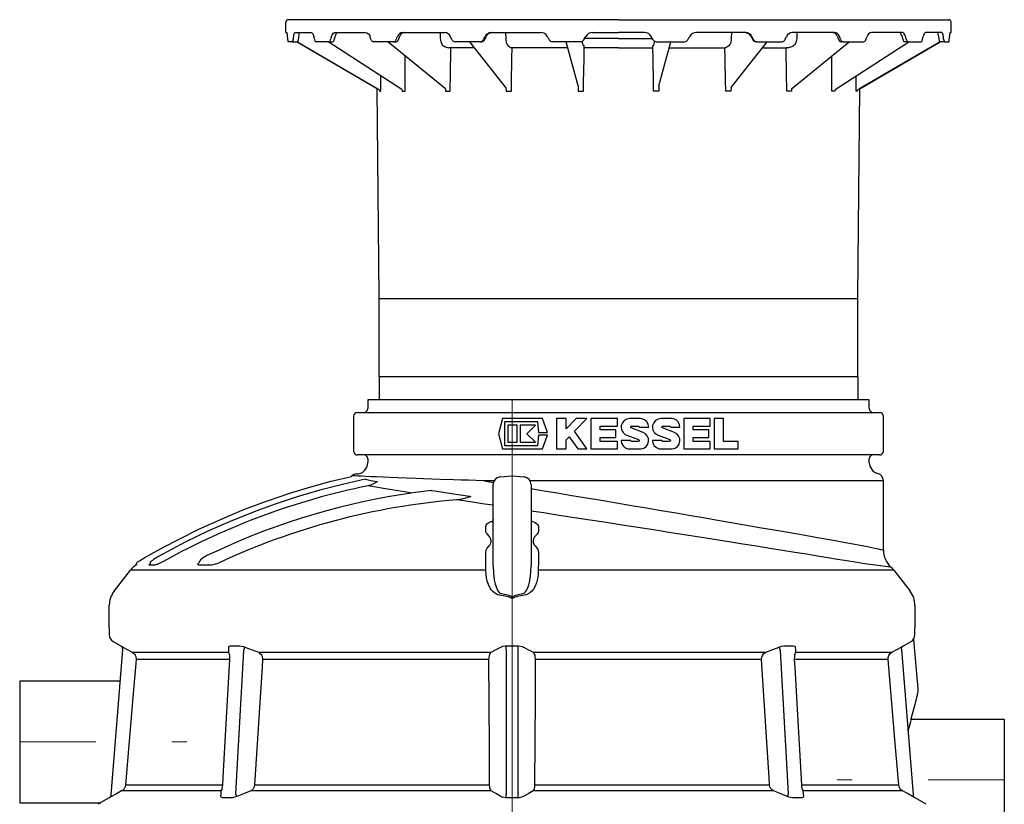
# Model space of a CAD drawing. Units: millimetres. Extents: x 46798 to 55316, y 5241 to 10425.
# Drawn here: x 50752 to 52048, y 8068 to 9100 of the extents above; entities that cross this region are included whole.
import ezdxf

# ---------------------------------------------------------------- set-up
doc = ezdxf.new("R2010")
doc.units = ezdxf.units.MM
doc.header["$LTSCALE"] = 200
doc.linetypes.add('STRICHPUNKT', pattern=[1, 0.5, -0.25, 0, -0.25])
doc.layers.add('KESSEL-Koaleszenzabscheider', color=7, linetype='Continuous')

# ---------------------------------------------------------------- blocks, each defined once
blk = doc.blocks.new('9970310b_Deckel')
for p, q in [((-437.5, -17), (-437.5, -3)), ((0, 0), (-434.5, 0)), ((0, 0), (434.5, 0)), ((437.5, -17), (437.5, -3)), ((-437.5, -17), (-436.2, -17)), ((-425.4, -17), (-404.2, -17)), ((-373, -17), (-332.7, -17)), ((-284.1, -17), (-228.6, -17)), ((-234.7, -17), (-234.5, -24.7)), ((-167.4, -17), (-102.2, -17)), ((-148.5, -17), (-148.4, -24.6)), ((-45.6, -26.5), (-43, -22)), ((0, -24.6), (-44.5, -24.6)), ((-34.3, -17), (0, -17)), ((34.3, -17), (0, -17)), ((0, -24.6), (44.5, -24.6)), ((45.6, -26.5), (43, -22)), ((167.4, -17), (102.2, -17)), ((148.5, -17), (148.4, -24.6)), ((284.1, -17), (228.6, -17)), ((234.7, -17), (234.5, -24.7)), ((373, -17), (332.7, -17)), ((425.4, -17), (404.2, -17)), ((437.5, -17), (436.2, -17)), ((-428.8, -29), (-434.6, -29)), ((-428.8, -29), (-422.8, -29)), ((-316.6, -91.3), (-423.1, -29)), ((-316.6, -91.3), (-423.1, -29)), ((-423, -29), (-316.4, -91.3)), ((-421.8, -28.1), (-421.8, -28.2)), ((-381, -29), (-398, -29)), ((-284.9, -92), (-382, -29)), ((-381, -29), (-375.9, -29)), ((-295.8, -29), (-322.3, -29)), ((-227.6, -91), (-303.6, -29)), ((-295.8, -29), (-292.1, -29)), ((-189.4, -36.9), (-220.8, -36.9)), ((-181.8, -29), (-215.1, -29)), ((-148.2, -89.4), (-195.7, -29)), ((-181.8, -29), (-179.8, -29)), ((-66.8, -36.9), (-140.1, -36.9)), ((-49.9, -29), (-86.9, -29)), ((-53.2, -87.2), (-69, -29)), ((0, -36.9), (-45.1, -36.9)), ((0, -36.9), (45.1, -36.9)), ((49.9, -29), (86.9, -29)), ((53.2, -87.2), (69, -29)), ((66.8, -36.9), (140.1, -36.9)), ((148.2, -89.4), (195.7, -29)), ((181.8, -29), (179.8, -29)), ((181.8, -29), (215.1, -29)), ((189.4, -36.9), (220.8, -36.9)), ((227.6, -91), (303.6, -29)), ((284.9, -92), (382, -29)), ((295.8, -29), (292.1, -29)), ((295.8, -29), (322.3, -29)), ((423, -29), (316.4, -91.3)), ((316.6, -91.3), (423.1, -29)), ((316.6, -91.3), (423.1, -29)), ((381, -29), (375.9, -29)), ((381, -29), (398, -29)), ((421.8, -28.1), (421.8, -28.2)), ((428.8, -29), (422.8, -29)), ((428.8, -29), (434.6, -29)), ((-148.2, -89.4), (-148, -94.2)), ((148.2, -89.4), (148, -94.2)), ((-315, -364), (-317.5, -90.8)), ((-316.6, -91.3), (-316.6, -91.3)), ((-284.9, -92), (-284.8, -94.2)), ((-227.6, -91), (-227.6, -94.2)), ((227.6, -91), (227.6, -94.2)), ((284.9, -92), (284.8, -94.2)), ((315, -364), (317.5, -90.8)), ((316.6, -91.3), (316.6, -91.3)), ((-315, -470), (-315, -364)), ((-315, -366.9), (315, -366.9)), ((315, -470), (315, -364)), ((315, -470), (-315, -470))]:
    blk.add_line(p, q)
at = {"flags": 128}
for points in [[(-427.4, -22), (-427, -19.8), (-426.4, -17.9), (-425.6, -17), (-425.4, -17)], [(-420.6, -20.2), (-420.9, -22.3), (-421.7, -28.1)], [(-404.2, -17), (-403.3, -17.3), (-402, -18.7), (-401.1, -21), (-400.8, -22)], [(-377.5, -22), (-376.6, -19.8), (-375.2, -17.9), (-373.5, -17), (-373, -17)], [(-372.6, -21), (-373.3, -23.1), (-374.8, -28.2)], [(-370.1, -17), (-370.1, -17), (-370.2, -17), (-370.5, -17.2), (-371, -17.6), (-371.1, -17.7)], [(-332.7, -17), (-331.1, -17.3), (-329.1, -18.7), (-327.4, -21), (-327, -22)], [(-287.7, -21.5), (-288.6, -23.6), (-290.5, -27.9)], [(-234.5, -24.7), (-234.3, -26.7), (-233.2, -30.4), (-231.4, -33.4), (-228.8, -35.3), (-223.6, -36.9)], [(-174.1, -21.9), (-175.2, -24), (-177, -27.3)], [(-148.4, -24.6), (-148.3, -26.5), (-147.7, -29.9), (-146.6, -32.6), (-145.2, -34.4), (-141.4, -36.9)], [(148.4, -24.6), (148.3, -26.5), (147.7, -29.9), (146.6, -32.6), (145.2, -34.4), (141.4, -36.9)], [(174.1, -21.9), (175.2, -24), (177, -27.3)], [(234.5, -24.7), (234.3, -26.7), (233.2, -30.4), (231.4, -33.4), (228.8, -35.3), (223.6, -36.9)], [(287.7, -21.5), (288.6, -23.6), (290.5, -27.9)], [(332.7, -17), (331.1, -17.3), (329.1, -18.7), (327.4, -21), (327, -22)], [(370.1, -17), (370.1, -17), (370.2, -17), (370.5, -17.2), (371, -17.6), (371.1, -17.7)], [(372.6, -21), (373.3, -23.1), (374.8, -28.2)], [(377.5, -22), (376.6, -19.8), (375.2, -17.9), (373.5, -17), (373, -17)], [(404.2, -17), (403.3, -17.3), (402, -18.7), (401.1, -21), (400.8, -22)], [(420.6, -20.2), (420.9, -22.3), (421.7, -28.1)], [(427.4, -22), (427, -19.8), (426.4, -17.9), (425.6, -17), (425.4, -17)], [(-221.3, -94.2), (-221.3, -90.2), (-221.1, -74.2), (-220.8, -36.9)], [(-179.8, -29), (-178, -28.2), (-177, -27.3)], [(-141, -94.2), (-141, -93), (-141, -91), (-140.9, -83), (-140.3, -51), (-140.1, -36.9)], [(-45.9, -34), (-46.5, -33.5), (-46.9, -31.9), (-47.3, -29.4), (-47.3, -28.2)], [(-46.2, -94.2), (-46.2, -93), (-46.2, -91), (-46, -83), (-45.4, -51), (-45.1, -36.9)], [(-45.1, -36.9), (-45.1, -36), (-45.1, -35.1), (-45.2, -34.4), (-45.4, -34), (-45.9, -34)], [(45.1, -36.9), (45.1, -36), (45.1, -35.1), (45.2, -34.4), (45.4, -34), (45.9, -34)], [(46.2, -94.2), (46.2, -93), (46.2, -91), (46, -83), (45.4, -51), (45.1, -36.9)], [(45.9, -34), (46.5, -33.5), (46.9, -31.9), (47.3, -29.4), (47.3, -28.2)], [(141, -94.2), (141, -93), (141, -91), (140.9, -83), (140.3, -51), (140.1, -36.9)], [(179.8, -29), (178, -28.2), (177, -27.3)], [(221.3, -94.2), (221.3, -90.2), (221.1, -74.2), (220.8, -36.9)], [(-280.8, -94.2), (-280.8, -90.2), (-280.8, -74.2), (-280.7, -47.7)], [(280.8, -94.2), (280.8, -90.2), (280.8, -74.2), (280.7, -47.7)], [(-312.8, -94.2), (-312.8, -90.2), (-312.9, -74.2), (-312.9, -73.8)], [(312.8, -94.2), (312.8, -90.2), (312.9, -74.2), (312.9, -73.8)], [(-53.2, -87.2), (-53.1, -93), (-53.1, -94.2)], [(53.2, -87.2), (53.1, -93), (53.1, -94.2)], [(-314.7, -92.4), (-314.9, -92.3), (-316.6, -91.3)], [(-314.2, -94.2), (-313.6, -94.1), (-312.8, -94.2)], [(-284.8, -94.2), (-283, -94.1), (-280.8, -94.2)], [(-227.6, -94.2), (-224.8, -94.1), (-221.3, -94.2)], [(-148, -94.2), (-144.5, -94.1), (-141, -94.2)], [(-53.1, -94.2), (-49.1, -94.1), (-46.2, -94.2)], [(53.1, -94.2), (49.1, -94.1), (46.2, -94.2)], [(148, -94.2), (144.5, -94.1), (141, -94.2)], [(227.6, -94.2), (224.8, -94.1), (221.3, -94.2)], [(284.8, -94.2), (283, -94.1), (280.8, -94.2)], [(314.2, -94.2), (313.6, -94.1), (312.8, -94.2)], [(314.7, -92.4), (314.9, -92.3), (316.6, -91.3)]]:
    blk.add_lwpolyline(points, dxfattribs=at)
for centre, radius, start, end in [((-434.5, -3), 3, 90, 180), ((434.5, -3), 3, 0, 90), ((-449.5, -21.6), 14.1, 358.4152, 19.0427), ((-396.4, -23.3), 24.5, 165.043, 172.718), ((-363.1, -23.4), 9.82, 144.714, 165.5942), ((-283.7, -24.3), 7.35, 93.2288, 161.4405), ((-279.2, -25.1), 9.2, 133.9268, 157.4922), ((-282, -22.2), 5.19, 91.1992, 133.6877), ((-229, -25.6), 8.6, 24.6767, 87.6438), ((-167.3, -26.1), 9.08, 90.7126, 153.3023), ((-166.7, -25.4), 8.14, 125.8037, 154.6989), ((-166.4, -25.4), 8.34, 89.9565, 127.6427), ((-102.2, -26.8), 9.78, 29.2636, 89.6507), ((-34.3, -27), 10, 90.0012, 149.9976), ((34.3, -27), 10, 30.0024, 89.9988), ((102.2, -26.8), 9.78, 90.3493, 150.7364), ((166.4, -25.4), 8.34, 52.3573, 90.0435), ((167.3, -26.1), 9.08, 26.6977, 89.2874), ((166.7, -25.4), 8.14, 25.3011, 54.1963), ((229, -25.6), 8.6, 92.3562, 155.3233), ((282, -22.2), 5.19, 46.3123, 88.8008), ((283.7, -24.3), 7.35, 18.5595, 86.7712), ((279.2, -25.1), 9.2, 22.5078, 46.0732), ((363.1, -23.4), 9.82, 14.4058, 35.286), ((396.4, -23.3), 24.5, 7.282, 14.957), ((449.5, -21.6), 14.1, 160.9573, 181.5848), ((-430.7, -27), 4.41, 173.9964, 207.5265), ((-431.1, -26.8), 3.22, 316.1624, 4.8028), ((-422.8, -28), 0.99, 270.2997, 347.6167), ((-422.7, -28), 1, 270.0103, 351.6111), ((-397.1, -26.5), 2.68, 180.5566, 250.6471), ((-381.7, -26.2), 2.92, 284.7338, 353.5928), ((-375.8, -28), 0.95, 263.7675, 349.3312), ((-322, -25.6), 3.4, 194.9966, 264.05), ((-296.1, -25.3), 3.72, 274.5805, 341.0055), ((-292.1, -27.4), 1.64, 267.0952, 339.7209), ((-222.9, -112.7), 75.8, 88.393, 90.498), ((-215, -24.7), 4.29, 204.6314, 268.4422), ((-181.8, -24.5), 4.54, 271.1021, 333.2804), ((-141.2, -76.2), 39.3, 88.4556, 90.3901), ((-86.9, -24.1), 4.91, 209.3717, 269.8728), ((-49.9, -24), 5, 270.0026, 329.9985), ((49.9, -24), 5, 210.0015, 269.9974), ((86.9, -24.1), 4.91, 270.1272, 330.6283), ((141.2, -76.2), 39.3, 89.6099, 91.5444), ((181.8, -24.5), 4.54, 206.7196, 268.8979), ((215, -24.7), 4.29, 271.5578, 335.3686), ((222.9, -112.7), 75.8, 89.502, 91.607), ((292.1, -27.4), 1.64, 200.2791, 272.9048), ((296.1, -25.3), 3.72, 198.9945, 265.4195), ((322, -25.6), 3.4, 275.95, 345.0034), ((375.8, -28), 0.95, 190.6688, 276.2325), ((381.7, -26.2), 2.92, 186.4072, 255.2662), ((397.1, -26.5), 2.68, 289.3529, 359.4434), ((422.7, -28), 1, 188.3889, 269.9897), ((422.8, -28), 0.99, 192.3833, 269.7003), ((431.1, -26.8), 3.22, 175.1972, 223.8376), ((430.7, -27), 4.41, 332.4735, 6.0036), ((-315.7, -93.6), 1.57, 340.9952, 50.6816), ((315.7, -93.6), 1.57, 129.3184, 199.0048)]:
    blk.add_arc(centre, radius, start, end)
at = {"extrusion": (0, 0, -1)}
for major_axis, ratio, start_param, end_param in [((0, 757.8), 0.57735, 4.60807, 4.61404), ((188.4, 751.3), 0.525577, 4.477019, 4.482988), ((-188.4, 751.3), 0.525577, 4.739122, 4.745091), ((313.3, 746.9), 0.408882, 4.43821, 4.444179), ((-313.3, 746.9), 0.408882, 4.777931, 4.7839), ((386.4, 750.4), 0.273566, 4.468135, 4.474105), ((-386.4, 750.4), 0.273566, 4.748005, 4.753975), ((425.2, 755.6), 0.136294, 4.531517, 4.537486), ((-425.2, 755.6), 0.136294, 4.684624, 4.690593)]:
    blk.add_ellipse((0, 52.4), major_axis=major_axis, ratio=ratio, start_param=start_param, end_param=end_param, dxfattribs=at)
for major_axis, ratio, start_param, end_param in [((425.2, 755.6), 0.136294, 4.684624, 4.690593), ((-425.2, 755.6), 0.136294, 4.531517, 4.537486), ((386.4, 750.4), 0.273566, 4.748005, 4.753975), ((-386.4, 750.4), 0.273566, 4.468135, 4.474105), ((313.3, 746.9), 0.408882, 4.777931, 4.7839), ((-313.3, 746.9), 0.408882, 4.43821, 4.444179), ((188.4, 751.3), 0.525577, 4.739122, 4.745091), ((-188.4, 751.3), 0.525577, 4.477019, 4.482988), ((0, 757.8), 0.57735, 4.60807, 4.61404)]:
    blk.add_ellipse((0, 52.4), major_axis=major_axis, ratio=ratio, start_param=start_param, end_param=end_param)
blk = doc.blocks.new('9970610b - B - va')
for p, q in [((470, 1600), (-190, 1600)), ((-190, 1600), (-190, 1588.4)), ((470, 1588.4), (470, 1600)), ((-203.5, 1583.4), (140, 1583.4)), ((140, 1583.4), (483.5, 1583.4)), ((-208.5, 1578.4), (-208.5, 1532.4)), ((-12.6, 1575.3), (-17.7, 1555.3)), ((39.9, 1575.3), (-12.6, 1575.3)), ((-9.4, 1571.3), (33.6, 1571.3)), ((-9.4, 1539.3), (-9.4, 1571.3)), ((33.6, 1571.3), (34.6, 1557)), ((46.6, 1557), (39.9, 1575.3)), ((58.5, 1575.3), (58.5, 1535.3)), ((71, 1575.3), (58.5, 1575.3)), ((71, 1561.9), (71, 1575.3)), ((84.4, 1575.3), (71, 1561.9)), ((82, 1558.8), (98.5, 1575.3)), ((98.5, 1575.3), (84.4, 1575.3)), ((103.5, 1575.3), (103.5, 1535.3)), ((138.5, 1575.3), (103.5, 1575.3)), ((138.5, 1565.3), (138.5, 1575.3)), ((168.4, 1575.3), (154.7, 1575.3)), ((209.6, 1575.3), (195.9, 1575.3)), ((225.8, 1575.3), (225.8, 1535.3)), ((260.8, 1575.3), (225.8, 1575.3)), ((260.8, 1565.3), (260.8, 1575.3)), ((278.3, 1575.3), (265.8, 1575.3)), ((265.8, 1575.3), (265.8, 1535.3)), ((278.3, 1545.3), (278.3, 1575.3)), ((488.5, 1532.4), (488.5, 1578.4)), ((-17.7, 1555.3), (-12.6, 1535.3)), ((6.8, 1566.6), (-5.7, 1566.6)), ((-5.7, 1566.6), (-5.7, 1544.1)), ((6.8, 1544.1), (6.8, 1566.6)), ((10.6, 1566.6), (10.6, 1544.1)), ((30.6, 1566.6), (10.6, 1566.6)), ((19.3, 1555.3), (30.6, 1566.6)), ((30.6, 1544.1), (19.3, 1555.3)), ((34.6, 1557), (46.6, 1557)), ((98.5, 1535.3), (82, 1558.8)), ((116, 1565.3), (138.5, 1565.3)), ((116, 1560.3), (116, 1565.3)), ((136.6, 1560.3), (116, 1560.3)), ((136.6, 1550.3), (136.6, 1560.3)), ((172.4, 1557.1), (156.8, 1562.9)), ((157.2, 1565.3), (165.9, 1565.3)), ((167.2, 1564.1), (179.7, 1564.1)), ((213.5, 1557.1), (197.9, 1562.9)), ((198.4, 1565.3), (207.1, 1565.3)), ((208.3, 1564.1), (220.8, 1564.1)), ((238.3, 1565.3), (260.8, 1565.3)), ((238.3, 1560.3), (238.3, 1565.3)), ((258.9, 1560.3), (238.3, 1560.3)), ((258.9, 1550.3), (258.9, 1560.3)), ((-5.7, 1544.1), (6.8, 1544.1)), ((10.6, 1544.1), (30.6, 1544.1)), ((34.6, 1553.6), (33.6, 1539.3)), ((46.6, 1553.6), (34.6, 1553.6)), ((39.9, 1535.3), (46.6, 1553.6)), ((71, 1547.3), (75, 1551.4)), ((71, 1535.3), (71, 1547.3)), ((75, 1551.4), (86.3, 1535.3)), ((116, 1550.3), (136.6, 1550.3)), ((116, 1545.3), (116, 1550.3)), ((138.5, 1545.3), (116, 1545.3)), ((138.5, 1535.3), (138.5, 1545.3)), ((156, 1546.6), (143.5, 1546.6)), ((150.8, 1553.6), (166.4, 1547.7)), ((165.9, 1545.3), (157.2, 1545.3)), ((197.1, 1546.6), (184.7, 1546.6)), ((192, 1553.6), (207.5, 1547.7)), ((207.1, 1545.3), (198.4, 1545.3)), ((238.3, 1550.3), (258.9, 1550.3)), ((238.3, 1545.3), (238.3, 1550.3)), ((260.8, 1545.3), (238.3, 1545.3)), ((260.8, 1535.3), (260.8, 1545.3)), ((297.3, 1545.3), (278.3, 1545.3)), ((297.3, 1535.3), (297.3, 1545.3)), ((-208.5, 1535.6), (-208.5, 1532.4)), ((-12.6, 1535.3), (39.9, 1535.3)), ((33.6, 1539.3), (-9.4, 1539.3)), ((58.5, 1535.3), (71, 1535.3)), ((86.3, 1535.3), (98.5, 1535.3)), ((103.5, 1535.3), (138.5, 1535.3)), ((154.7, 1535.3), (168.4, 1535.3)), ((195.9, 1535.3), (209.6, 1535.3)), ((225.8, 1535.3), (260.8, 1535.3)), ((265.8, 1535.3), (297.3, 1535.3)), ((483.5, 1527.4), (-203.5, 1527.4)), ((483.5, 1527.4), (-203.5, 1527.4)), ((483.5, 1527.4), (-203.5, 1527.4)), ((-190, 1522.4), (-190, 1517.4)), ((-190, 1522.4), (-190, 1517.4)), ((470, 1517.4), (470, 1522.4)), ((470, 1517.4), (470, 1522.4)), ((-211.8, 1499.3), (-211.4, 1499.3)), ((-23.9, 1493.3), (-36.7, 1493.3)), ((-36.7, 1493.3), (-24.5, 1491.3)), ((-15.9, 1498.6), (0, 1500)), ((0, 1500), (15.9, 1498.6)), ((488.5, 1493.3), (23.9, 1493.3)), ((488.5, 1402.2), (488.5, 1493.3)), ((-105.4, 1480.7), (-101.7, 1480.1)), ((-25, 1472.2), (-25, 1488.6)), ((25, 1488.6), (25, 1472.2)), ((-25, 1436.6), (-25, 1476.4)), ((-25, 1381.4), (-25, 1472.2)), ((25, 1476.4), (25, 1436.6)), ((25, 1472.2), (25, 1381.4)), ((-34.6, 1427.6), (-34.6, 1433.3)), ((34.6, 1433.3), (34.6, 1427.6)), ((-34.6, 1383.2), (-34.6, 1399.9)), ((34.6, 1399.9), (34.6, 1383.2)), ((-492.9, 1386.7), (-492.9, 1386.7)), ((-485.9, 1390.7), (-483.9, 1391.9)), ((-523.7, 1348.1), (-502.2, 1375.8)), ((-34.5, 1375.8), (-502.2, 1375.8)), ((-495.2, 1382.3), (-495.3, 1382.3)), ((-470.9, 1382.3), (-477.1, 1382.3)), ((-396.5, 1382.3), (-411, 1382.3)), ((-34.5, 1375.2), (-34.5, 1375.8)), ((502.2, 1375.8), (34.5, 1375.8)), ((34.5, 1375.8), (34.5, 1375.2)), ((502.2, 1375.8), (523.7, 1348.1)), ((-530, 1300), (-530, 1329.7)), ((530, 1329.7), (530, 1300)), ((-530, 1300), (-530, 1290.8)), ((530, 1290.8), (530, 1300)), ((534.3, 1219.8), (528.6, 1284.5)), ((-527.6, 1080.4), (-512.3, 1271.5)), ((-525, 1282.1), (-514.8, 1276.2)), ((-514.8, 1276.2), (-514.8, 1276.2)), ((-353.2, 1270.1), (-363.8, 1082.2)), ((-7.9, 1271.5), (-7.9, 1080.4)), ((7.9, 1080.4), (7.9, 1271.5)), ((363.8, 1082.2), (353.2, 1270.1)), ((512.3, 1271.5), (512.3, 1271.5)), ((512.3, 1271.5), (527.6, 1080.4)), ((514.8, 1276.2), (525, 1282.1)), ((514.8, 1276.2), (514.8, 1276.2)), ((-499.7, 1268), (-372.9, 1268)), ((-371.3, 1258.5), (-494.6, 1258.5)), ((-333.8, 1268), (-27.6, 1268)), ((-30.5, 1258.5), (-328.2, 1258.5)), ((27.6, 1268), (333.8, 1268)), ((328.2, 1258.5), (30.5, 1258.5)), ((494.6, 1258.5), (371.3, 1258.5)), ((372.9, 1268), (499.7, 1268)), ((-508.7, 1093.3), (-380.7, 1093.3)), ((-338.8, 1093.3), (-29.6, 1093.3)), ((29.6, 1093.3), (338.8, 1093.3)), ((380.7, 1093.3), (508.7, 1093.3)), ((-530.1, 1076.5), (-545, 1067.9)), ((-530.1, 1076.5), (-530, 1076.5)), ((-382.7, 1085.5), (-513.8, 1085.5)), ((-27.5, 1085.5), (-343.9, 1085.5)), ((343.9, 1085.5), (27.5, 1085.5)), ((513.8, 1085.5), (382.7, 1085.5)), ((530.1, 1076.5), (530, 1076.5)), ((545, 1067.9), (530.1, 1076.5))]:
    blk.add_line(p, q)
at = {"color": 1, "linetype": 'STRICHPUNKT', "lineweight": 9, "ltscale": 20}
blk.add_line((0, 0), (0, 1600), dxfattribs=at)
at = {"color": 1, "linetype": 'STRICHPUNKT', "lineweight": 9}
for p, q in [((-647.9, 1150), (-428.1, 1150)), ((647.6, 1100), (427.8, 1100))]:
    blk.add_line(p, q, dxfattribs=at)
at = {"flags": 128}
for points in [[(154.7, 1575.3), (154.6, 1575.3), (150.9, 1574.6), (147.6, 1572.8), (145.2, 1569.9), (143.7, 1566.4), (143.5, 1564.1), (144.1, 1560.4), (146, 1557.1), (148.8, 1554.5), (150.8, 1553.6)], [(179.7, 1564.1), (179, 1567.8), (177.2, 1571.1), (174.4, 1573.6), (170.9, 1575), (168.4, 1575.3)], [(195.9, 1575.3), (192.1, 1574.7), (188.8, 1572.8), (186.3, 1569.9), (184.9, 1566.4), (184.7, 1564.1), (185.3, 1560.4), (187.1, 1557.1), (189.9, 1554.6), (192, 1553.6)], [(220.8, 1564.1), (220.2, 1567.7), (218.5, 1571), (215.8, 1573.5), (212.3, 1575), (209.6, 1575.3)], [(156.8, 1562.9), (156.4, 1563.1), (156.2, 1563.4), (156, 1563.8), (156, 1564.1), (156, 1564.5), (156.2, 1564.9), (156.6, 1565.1), (156.9, 1565.3), (157.2, 1565.3)], [(165.9, 1565.3), (166.1, 1565.3), (166.5, 1565.2), (166.8, 1565), (167.1, 1564.6), (167.2, 1564.2), (167.2, 1564.1)], [(168.4, 1535.3), (169.7, 1535.4), (173.3, 1536.4), (176.4, 1538.7), (178.6, 1541.8), (179.6, 1545.4), (179.4, 1549.1), (177.9, 1552.6), (175.4, 1555.4), (172.4, 1557.1)], [(197.9, 1562.9), (197.6, 1563.1), (197.3, 1563.4), (197.2, 1563.8), (197.1, 1564.1), (197.2, 1564.5), (197.4, 1564.8), (197.7, 1565.1), (198.1, 1565.3), (198.4, 1565.3)], [(207.1, 1565.3), (207.2, 1565.3), (207.6, 1565.2), (208, 1565), (208.2, 1564.6), (208.3, 1564.2), (208.3, 1564.1)], [(209.6, 1535.3), (210.7, 1535.4), (214.4, 1536.4), (217.6, 1538.7), (219.8, 1541.8), (220.8, 1545.4), (220.5, 1549.1), (219.1, 1552.5), (216.7, 1555.3), (213.5, 1557.1)], [(143.5, 1546.6), (144.1, 1542.8), (146, 1539.5), (148.8, 1537), (152.3, 1535.6), (154.7, 1535.3)], [(157.2, 1545.3), (157.2, 1545.3), (156.8, 1545.4), (156.4, 1545.6), (156.2, 1545.9), (156, 1546.3), (156, 1546.6)], [(166.4, 1547.7), (166.5, 1547.7), (166.8, 1547.4), (167.1, 1547.1), (167.2, 1546.7), (167.1, 1546.3), (167, 1545.9), (166.7, 1545.6), (166.3, 1545.4), (165.9, 1545.3)], [(184.7, 1546.6), (185.3, 1542.9), (187.1, 1539.6), (189.9, 1537.1), (193.3, 1535.6), (195.9, 1535.3)], [(198.4, 1545.3), (198, 1545.4), (197.6, 1545.6), (197.3, 1545.9), (197.2, 1546.3), (197.1, 1546.6)], [(207.5, 1547.7), (207.6, 1547.7), (208, 1547.4), (208.2, 1547.1), (208.3, 1546.7), (208.3, 1546.3), (208.1, 1545.9), (207.9, 1545.6), (207.5, 1545.4), (207.1, 1545.3), (207.1, 1545.3)], [(-483.9, 1391.9), (-475.2, 1396.9), (-457.7, 1406.7), (-440, 1416), (-411.1, 1430.3), (-381.7, 1443.6), (-352, 1456), (-321.8, 1467.3), (-291.3, 1477.6), (-264.9, 1485.6), (-238.2, 1492.8), (-211.4, 1499.3)], [(-193.3, 1495.5), (-223.3, 1488.7), (-253, 1481), (-282.6, 1472.4), (-311.8, 1462.8), (-336, 1454.1), (-367.9, 1441.4), (-399.3, 1427.5), (-430.2, 1412.6), (-448.3, 1403.2), (-466.1, 1393.4)], [(-94.2, 1495.3), (-105.6, 1495.7), (-116.4, 1496.1), (-126.8, 1496.5), (-138.8, 1496.9), (-150, 1497.4), (-160.3, 1497.8), (-169.8, 1498.1), (-178.3, 1498.5), (-185.8, 1498.8), (-192.4, 1499.1), (-198, 1499.4), (-202.6, 1499.6), (-206.2, 1499.8), (-208.8, 1499.9), (-210.4, 1500), (-211, 1500)], [(-193.3, 1495.5), (-192.7, 1495.4), (-185.9, 1494), (-178, 1492.6)], [(-177.7, 1492.2), (-182.5, 1489.4), (-186.1, 1487.9), (-189.9, 1486.9)], [(-178, 1492.6), (-177.7, 1492.4), (-177.7, 1492.2), (-177.7, 1492.2)], [(-36.7, 1493.3), (-47.1, 1493.7), (-57.2, 1494.1), (-67.2, 1494.4), (-77, 1494.8), (-94.2, 1495.3)], [(-106.3, 1480.6), (-110.2, 1480.2), (-127.1, 1478), (-144, 1475.5), (-160.8, 1472.6), (-177.6, 1469.5), (-194.4, 1466.1), (-211.1, 1462.3), (-227.7, 1458.2), (-244.2, 1453.9), (-260.7, 1449.2), (-277.1, 1444.2), (-293.4, 1438.9), (-309.6, 1433.3), (-325.6, 1427.5), (-341.6, 1421.3), (-357.4, 1414.8), (-373.1, 1408.1), (-388.7, 1401), (-401.5, 1395)], [(-132.1, 1477.2), (-138.8, 1478.3), (-150.1, 1480.1), (-161.4, 1481.9), (-171.8, 1483.7), (-181.3, 1485.4), (-189.9, 1486.9)], [(-106.3, 1480.6), (-105.9, 1480.7), (-105.4, 1480.7)], [(-101.7, 1480.1), (-90.9, 1478.5), (-79.7, 1476.8), (-68.1, 1475.1), (-56.2, 1473.3)], [(25, 1483.2), (39.2, 1480.8), (59.2, 1477.5), (78.5, 1474.3), (98, 1471.1), (117.6, 1467.8), (137.4, 1464.5), (157.1, 1461.1), (176.7, 1457.8), (196.3, 1454.5), (215.8, 1451.2), (235.1, 1447.9), (254.1, 1444.6), (272.7, 1441.4), (290.8, 1438.3), (308.4, 1435.2), (325.5, 1432.2), (342.1, 1429.4), (358, 1426.6), (373.2, 1423.9), (387.6, 1421.4), (401.7, 1418.9), (414.9, 1416.5), (427.2, 1414.3), (438.5, 1412.3), (448.7, 1410.5), (457.8, 1408.9)], [(-54.5, 1472.7), (-59.6, 1470.9), (-66.1, 1469.3), (-72.7, 1468.3)], [(-25, 1461.2), (-36.4, 1462.9), (-54.6, 1465.6), (-72.7, 1468.3)], [(-56.2, 1473.3), (-54.9, 1472.9), (-54.5, 1472.7), (-54.5, 1472.7)], [(470.4, 1383.2), (461.4, 1384.6), (451.4, 1386.3), (440.3, 1388.1), (428.3, 1390.1), (415.5, 1392.2), (401.7, 1394.4), (387.2, 1396.8), (371.8, 1399.3), (355.7, 1401.9), (338.9, 1404.6), (321.6, 1407.4), (303.7, 1410.2), (285.1, 1413.2), (266, 1416.2), (246.4, 1419.3), (226.5, 1422.4), (206.4, 1425.6), (186.1, 1428.8), (165.4, 1432), (144.6, 1435.2), (123.7, 1438.5), (102.9, 1441.7), (82.2, 1444.9), (61.7, 1448), (41.4, 1451.1), (25, 1453.6)], [(-34.6, 1433.3), (-34.3, 1434.7), (-33.5, 1436.2), (-32, 1437.5), (-30, 1438.8), (-27.6, 1439.8), (-25.3, 1440.6)], [(-25, 1442.4), (-25, 1442.3), (-25.2, 1440.9), (-25.5, 1439.8), (-25.9, 1439.2), (-26.2, 1438.8), (-26.3, 1438.7), (-26.3, 1438.7)], [(25.3, 1440.6), (25.7, 1440.5), (28.3, 1439.6), (30.5, 1438.5), (32.3, 1437.3), (33.6, 1436), (34.4, 1434.6), (34.6, 1433.3)], [(-30.3, 1420.7), (-33, 1423.5), (-34, 1425), (-34.5, 1426.5), (-34.6, 1427.6)], [(34.6, 1427.6), (34.2, 1425.5), (32.9, 1423.4), (30.3, 1420.7)], [(-30.3, 1407.7), (-29.5, 1408.6), (-29, 1409.6), (-28.1, 1411.6), (-27.6, 1413.6), (-27.9, 1416.5), (-29.2, 1419.4), (-30.3, 1420.7)], [(30.3, 1420.7), (29.5, 1419.9), (29, 1419), (28.1, 1417.1), (27.6, 1415.2), (27.9, 1412.2), (29.2, 1409.2), (30.3, 1407.7)], [(-34.6, 1399.9), (-34.2, 1402.3), (-32.9, 1404.7), (-30.3, 1407.7)], [(30.3, 1407.7), (33, 1404.6), (34, 1402.9), (34.5, 1401.1), (34.6, 1399.9)], [(457.8, 1408.9), (465.2, 1407.5), (471.6, 1406.2), (477, 1405), (481.5, 1403.9), (484.9, 1403.1), (487.2, 1402.5), (488.2, 1402.3), (488.5, 1402.2)], [(-493, 1386.7), (-493.4, 1386.4), (-493.7, 1386), (-493.9, 1385.5), (-494, 1385)], [(-491.9, 1387.3), (-491.3, 1387.6), (-489.2, 1388.8), (-487.7, 1389.7), (-485.9, 1390.7)], [(-475.1, 1387), (-475.4, 1386.9), (-475.6, 1386.7), (-475.7, 1386.5), (-475.9, 1386.3), (-476, 1386.1), (-476, 1386.1)], [(-470.6, 1390.7), (-472, 1389.8), (-473.3, 1388.8), (-474.7, 1387.6), (-475, 1387.3)], [(-470.6, 1390.7), (-470.7, 1390.7), (-470.7, 1390.7)], [(-466.1, 1393.4), (-469.5, 1391.4), (-470.6, 1390.7)], [(-458.7, 1387.5), (-461, 1386.3), (-463.3, 1385.1), (-465.2, 1384.2), (-467, 1383.5), (-467.7, 1383.2)], [(-413.3, 1383.2), (-413.3, 1383.9), (-413, 1384.7), (-412.4, 1385.7), (-411.6, 1386.6)], [(-408.6, 1390.5), (-408.7, 1390.5), (-409.9, 1389.3), (-410.8, 1388.2), (-411.4, 1387.2), (-411.6, 1386.4), (-411.6, 1386.1)], [(-401.5, 1395), (-402.9, 1394.3), (-404.5, 1393.4), (-406.1, 1392.4), (-407.6, 1391.4), (-408.6, 1390.5)], [(-408.1, 1390.7), (-408.3, 1390.7), (-408.5, 1390.6), (-408.6, 1390.5)], [(-401.5, 1394.9), (-401.5, 1395), (-401.5, 1395), (-401.5, 1395)], [(-493.7, 1383.2), (-494.5, 1382.7), (-495, 1382.4), (-495.2, 1382.3)], [(-477.1, 1382.3), (-477.5, 1382.4), (-477.6, 1382.7), (-477.4, 1383.2)], [(-477.4, 1383.2), (-477.1, 1383.4), (-476.8, 1383.6), (-476.5, 1383.9), (-476.5, 1383.9)], [(-476.2, 1385.1), (-476.2, 1384.7), (-476.3, 1384.3), (-476.4, 1384), (-476.5, 1383.9), (-476.5, 1383.9)], [(-476, 1386), (-476.1, 1385.7), (-476.2, 1385.2)], [(-467.7, 1383.2), (-469, 1382.7), (-470.1, 1382.4), (-470.9, 1382.3)], [(-411, 1382.3), (-412.1, 1382.4), (-412.8, 1382.7), (-413.3, 1383.2)], [(-391.8, 1383.2), (-393.5, 1382.7), (-395.1, 1382.4), (-396.5, 1382.3)], [(-386.3, 1385.3), (-388.3, 1384.4), (-390.5, 1383.6), (-391.8, 1383.2)], [(-34.5, 1375.8), (-34.5, 1379.8), (-34.6, 1383.2)], [(-25.9, 1348.1), (-27.5, 1350.1), (-28.9, 1352.3), (-31.2, 1356.9), (-32.7, 1361.3), (-33.7, 1365.8), (-34.3, 1370.5), (-34.5, 1375.2)], [(-25, 1381.4), (-24.7, 1372.3), (-23.6, 1363.2), (-22.4, 1358), (-20.6, 1352.8)], [(20.6, 1352.8), (21.9, 1356.4), (22.9, 1360.1), (24.2, 1367.7), (24.8, 1374.5), (25, 1381.4)], [(34.5, 1375.2), (34.2, 1369.9), (33.4, 1364.6), (32, 1359.2), (29.9, 1354), (28.1, 1351), (25.9, 1348.1)], [(34.6, 1383.2), (34.5, 1379.9), (34.5, 1375.8)], [(498.5, 1379.8), (498.2, 1379.9), (497.4, 1380), (496.1, 1380.2), (494.2, 1380.4), (490.2, 1380.9), (484.9, 1381.6), (478.3, 1382.4), (470.4, 1383.2)], [(-16.5, 1343), (-18.5, 1343.5), (-20.4, 1344.4), (-23.2, 1346.1), (-25.9, 1348.1)], [(-20.6, 1352.8), (-20.1, 1351.6), (-18.6, 1348.7), (-16.9, 1346.4), (-16.1, 1345.8), (-15.9, 1345.7)], [(15.9, 1345.7), (16.8, 1346.3), (17.7, 1347.4), (18.5, 1348.5), (20.6, 1352.8)], [(25.9, 1348.1), (23.3, 1346.2), (20.3, 1344.3), (18.5, 1343.5), (16.5, 1343)], [(-1.7, 1339.7), (-5.3, 1340.9), (-9, 1341.7), (-16.5, 1343)], [(-15.9, 1345.7), (-8.3, 1344), (-4.5, 1342.8), (-0.9, 1341.3)], [(-1.7, 1339.7), (-0.2, 1339.4), (1.4, 1339.6), (1.7, 1339.7)], [(0.9, 1341.3), (0.4, 1341), (0.1, 1340.9), (-0.2, 1340.9), (-0.5, 1341.1), (-0.9, 1341.3)], [(0.9, 1341.3), (4.4, 1342.8), (8.1, 1344), (15.9, 1345.7)], [(16.5, 1343), (9, 1341.7), (5.3, 1340.9), (1.7, 1339.7)], [(528.6, 1285.3), (528.6, 1285.5), (528.7, 1286)], [(528.6, 1284.5), (528.6, 1284.8), (528.6, 1285.3)], [(-512.6, 1273.7), (-512.8, 1274.2), (-513.2, 1274.8), (-513.7, 1275.4), (-514.2, 1275.8), (-514.8, 1276.2)], [(-514.8, 1276.2), (-514.3, 1276), (-513, 1275.3), (-512, 1274.7)], [(-512.3, 1271.5), (-512.3, 1272.2), (-512.4, 1272.9), (-512.6, 1273.6), (-512.6, 1273.7)], [(-512, 1274.7), (-505.5, 1271.1), (-499.7, 1268)], [(-372.9, 1268), (-372.7, 1271.5), (-372.6, 1274.7)], [(-372.6, 1274.7), (-372, 1275.7), (-370.5, 1276.2), (-369.6, 1276.2)], [(-369.6, 1276.2), (-362.5, 1276.2), (-358.4, 1276.2)], [(-358.4, 1276.2), (-355.9, 1276), (-353.1, 1275.3), (-351.5, 1274.7)], [(-353.2, 1270.1), (-352.9, 1270.8), (-352.6, 1271.5), (-352.4, 1272.2), (-352.1, 1272.9), (-351.9, 1273.5), (-351.7, 1274), (-351.6, 1274.4), (-351.5, 1274.7)], [(-351.5, 1274.7), (-342.1, 1271.1), (-333.8, 1268)], [(-27.6, 1268), (-20.9, 1271.5), (-14.9, 1274.7)], [(-14.9, 1274.7), (-12.4, 1275.7), (-9.3, 1276.2), (-7.9, 1276.2)], [(-7.9, 1271.5), (-7.9, 1272.2), (-7.9, 1272.9), (-7.9, 1273.6), (-7.9, 1274.2), (-7.9, 1274.8), (-7.9, 1275.4), (-7.9, 1275.8), (-7.9, 1276.2)], [(-7.9, 1276.2), (2.1, 1276.2), (7.9, 1276.2)], [(7.9, 1271.5), (7.9, 1272.2), (7.9, 1272.9), (7.9, 1273.6), (7.9, 1274.2), (7.9, 1274.8), (7.9, 1275.4), (7.9, 1275.8), (7.9, 1276.2)], [(7.9, 1276.2), (10.9, 1276), (13.6, 1275.3), (14.9, 1274.7)], [(14.9, 1274.7), (21.6, 1271.1), (27.6, 1268)], [(333.8, 1268), (343.2, 1271.5), (351.5, 1274.7)], [(351.5, 1274.7), (354.5, 1275.7), (357.4, 1276.2), (358.4, 1276.2)], [(353.2, 1270.1), (352.9, 1270.8), (352.6, 1271.5), (352.4, 1272.2), (352.1, 1272.9), (351.9, 1273.5), (351.7, 1274), (351.6, 1274.4), (351.5, 1274.7)], [(358.4, 1276.2), (365.5, 1276.2), (369.6, 1276.2)], [(369.6, 1276.2), (371.4, 1276), (372.4, 1275.3), (372.6, 1274.7)], [(372.6, 1274.7), (372.7, 1271.1), (372.9, 1268)], [(499.7, 1268), (506.2, 1271.5), (512, 1274.7)], [(512, 1274.7), (513.7, 1275.7), (514.7, 1276.2), (514.8, 1276.2)], [(512.3, 1271.5), (512.3, 1272.2), (512.4, 1272.9), (512.6, 1273.6), (512.8, 1274.2), (513.2, 1274.8), (513.7, 1275.4), (514.2, 1275.8), (514.8, 1276.2)], [(-494.6, 1258.5), (-495.4, 1248.5), (-498.9, 1208.6), (-508.7, 1093.3)], [(-499.7, 1268), (-498.2, 1266.9), (-496.9, 1265.6), (-495.8, 1264.1), (-495.1, 1262.4), (-494.6, 1259), (-494.6, 1258.5)], [(-380.7, 1093.3), (-380.1, 1103.3), (-377.8, 1143.1), (-371.3, 1258.5)], [(-371.3, 1258.5), (-371.3, 1261), (-371.5, 1263.7), (-372.1, 1266.2), (-372.9, 1268)], [(-328.2, 1258.5), (-328.8, 1248.5), (-331.4, 1208.6), (-338.8, 1093.3)], [(-333.8, 1268), (-332.2, 1266.9), (-330.8, 1265.6), (-329.6, 1264.1), (-328.8, 1262.4), (-328.2, 1259), (-328.2, 1258.5)], [(-30.5, 1258.5), (-30.3, 1261), (-29.8, 1263.7), (-28.8, 1266.2), (-27.6, 1268)], [(-29.6, 1093.3), (-29.7, 1103.3), (-29.9, 1143.1), (-30.5, 1258.5)], [(27.6, 1268), (28.4, 1266.9), (29.1, 1265.6), (29.7, 1264.1), (30.1, 1262.4), (30.5, 1259), (30.5, 1258.5)], [(30.5, 1258.5), (30.4, 1248.5), (30.2, 1208.6), (29.6, 1093.3)], [(328.2, 1258.5), (328.4, 1261), (329.4, 1263.7), (331.3, 1266.2), (333.8, 1268)], [(338.8, 1093.3), (338.1, 1103.3), (335.6, 1143.1), (328.2, 1258.5)], [(372.9, 1268), (372.4, 1266.9), (371.9, 1265.6), (371.6, 1264.1), (371.4, 1262.4), (371.3, 1259), (371.3, 1258.5)], [(371.3, 1258.5), (371.9, 1248.5), (374.1, 1208.6), (380.7, 1093.3)], [(494.6, 1258.5), (494.7, 1261), (495.6, 1263.7), (497.4, 1266.2), (499.7, 1268)], [(508.7, 1093.3), (507.8, 1103.3), (504.4, 1143.1), (494.6, 1258.5)], [(530.2, 1199.5), (531.1, 1203), (531.9, 1206.2), (532.6, 1209), (533.2, 1211.5), (533.6, 1213.6), (534.1, 1215.6), (534.3, 1217), (534.4, 1218.3), (534.4, 1219.2), (534.3, 1219.8)], [(524.5, 1178.4), (526.9, 1187), (530.1, 1199.6)], [(524.4, 1177.7), (523.2, 1173.3), (521.9, 1168.5), (521.3, 1166.2), (520.9, 1164.4)], [(520.9, 1164.1), (520.9, 1164.2), (520.9, 1164.4), (520.9, 1164.5), (520.9, 1164.6), (520.9, 1164.7), (520.9, 1164.8), (520.9, 1164.9), (520.9, 1165)], [(520.9, 1165), (520.9, 1164.3), (520.9, 1164.3)], [(520.9, 1164.2), (520.9, 1164.2), (520.9, 1164.3), (520.9, 1164.4), (520.9, 1164.4)], [(-508.7, 1093.3), (-509.2, 1090.8), (-510.6, 1088.3), (-512.7, 1086.2), (-513.8, 1085.5)], [(-382.7, 1085.5), (-382.2, 1086.5), (-381.7, 1087.7), (-381.3, 1089.1), (-380.9, 1090.8), (-380.7, 1093.3)], [(-338.8, 1093.3), (-339.2, 1090.8), (-340.6, 1088.3), (-342.8, 1086.2), (-343.9, 1085.5)], [(-27.5, 1085.5), (-28.1, 1086.5), (-28.7, 1087.7), (-29.2, 1089.1), (-29.5, 1090.8), (-29.6, 1093.3)], [(29.6, 1093.3), (29.5, 1090.8), (28.9, 1088.3), (28, 1086.2), (27.5, 1085.5)], [(343.9, 1085.5), (342.4, 1086.5), (341.1, 1087.7), (340, 1089.1), (339.3, 1090.8), (338.8, 1093.3)], [(380.7, 1093.3), (380.9, 1090.8), (381.5, 1088.3), (382.3, 1086.2), (382.7, 1085.5)], [(513.8, 1085.5), (512.4, 1086.5), (511.1, 1087.7), (510, 1089.1), (509.2, 1090.8), (508.7, 1093.3)], [(-527, 1078.2), (-528.9, 1077.1), (-529.9, 1076.5), (-530.1, 1076.5)], [(-530.1, 1076.5), (-529.5, 1076.8), (-529.1, 1077.2), (-528.7, 1077.7), (-528.4, 1078)], [(-528.4, 1078), (-528.3, 1078.1), (-528, 1078.7), (-527.8, 1079.2), (-527.7, 1079.8), (-527.6, 1080.4)], [(-513.8, 1085.5), (-520.5, 1081.8), (-527, 1078.2)], [(-383.2, 1078.2), (-383, 1081.9), (-382.7, 1085.5)], [(-380.4, 1076.5), (-382.1, 1076.7), (-383, 1077.4), (-383.2, 1078.2)], [(-369.2, 1076.5), (-376.3, 1076.5), (-380.4, 1076.5)], [(-362.1, 1078.2), (-365.2, 1077.1), (-368.1, 1076.5), (-369.2, 1076.5)], [(-362.1, 1078.2), (-362.2, 1078.4), (-362.4, 1078.8), (-362.6, 1079.2), (-362.8, 1079.7), (-363, 1080.3), (-363.3, 1080.9), (-363.5, 1081.6), (-363.8, 1082.2)], [(-343.9, 1085.5), (-353.2, 1081.8), (-362.1, 1078.2)], [(-14.9, 1078.2), (-21.3, 1081.9), (-27.5, 1085.5)], [(-7.9, 1076.5), (-10.8, 1076.7), (-13.3, 1077.4), (-14.9, 1078.2)], [(-7.9, 1076.5), (-7.9, 1076.8), (-7.9, 1077.2), (-7.9, 1077.7), (-7.9, 1078.1), (-7.9, 1078.7), (-7.9, 1079.2), (-7.9, 1079.8), (-7.9, 1080.4)], [(7.9, 1076.5), (-2.1, 1076.5), (-7.9, 1076.5)], [(7.9, 1076.5), (7.9, 1076.8), (7.9, 1077.2), (7.9, 1077.7), (7.9, 1078.1), (7.9, 1078.7), (7.9, 1079.2), (7.9, 1079.8), (7.9, 1080.4)], [(14.9, 1078.2), (12.5, 1077.1), (9.4, 1076.5), (7.9, 1076.5)], [(27.5, 1085.5), (21.1, 1081.8), (14.9, 1078.2)], [(362.1, 1078.2), (352.8, 1081.9), (343.9, 1085.5)], [(362.1, 1078.2), (362.2, 1078.4), (362.4, 1078.8), (362.6, 1079.2), (362.8, 1079.7), (363, 1080.3), (363.3, 1080.9), (363.5, 1081.6), (363.8, 1082.2)], [(369.2, 1076.5), (366.9, 1076.7), (364.2, 1077.4), (362.1, 1078.2)], [(380.4, 1076.5), (373.3, 1076.5), (369.2, 1076.5)], [(383.2, 1078.2), (382.8, 1077.1), (381.4, 1076.5), (380.4, 1076.5)], [(382.7, 1085.5), (383, 1081.8), (383.2, 1078.2)], [(527, 1078.2), (520.3, 1081.9), (513.8, 1085.5)], [(530.1, 1076.5), (529.6, 1076.7), (528.4, 1077.4), (527, 1078.2)], [(527.6, 1080.4), (527.7, 1079.8), (527.8, 1079.2), (528, 1078.7), (528.3, 1078.1), (528.7, 1077.7), (529.1, 1077.2), (529.5, 1076.8), (530.1, 1076.5)]]:
    blk.add_lwpolyline(points, dxfattribs=at)
for points in [[(-515.6, 1230), (-647.9, 1230), (-647.9, 1070), (-541.3, 1070)], [(525, 1180), (647.6, 1180), (647.6, 1020), (548.1, 1020)]]:
    blk.add_lwpolyline(points)
for centre, radius, start, end in [((-203.5, 1578.4), 5, 90, 180), ((-195, 1588.4), 5, 270, 0), ((475, 1588.4), 5, 180, 270), ((483.5, 1578.4), 5, 0, 90), ((-203.5, 1532.4), 5, 180, 270), ((-203.5, 1532.4), 5, 180, 270), ((483.5, 1532.4), 5, 270, 0), ((483.5, 1532.4), 5, 270, 0), ((-205, 1517.4), 15, 270, 0), ((-195, 1522.4), 5, 0, 90), ((475, 1522.4), 5, 90, 180), ((485, 1517.4), 15, 180, 254.9299), ((478.5, 1493.3), 10, 0, 74.9299), ((-230.5, 1522.8), 30, 308.6046, 310.571), ((-204.5, 1492.4), 10, 91.1671, 130.571), ((-15, 1488.6), 10, 95, 180), ((15, 1488.6), 10, 0, 85), ((0, 560), 946.1, 101.5778, 118.9999), ((0, 560), 911.2, 94.5788, 115.0793), ((518.5, 1402.2), 30, 180, 228.2281), ((-478.5, 1357.4), 30, 123.9646, 142.2243), ((-497, 1384.8), 3, 303.9646, 0), ((478.5, 1357.4), 30, 37.7757, 48.2281), ((-500, 1329.7), 30, 142.2243, 180), ((500, 1329.7), 30, 0, 37.7757), ((-520, 1290.8), 10, 180, 240), ((520, 1290.8), 10, 300, 0)]:
    blk.add_arc(centre, radius, start, end)
blk.add_blockref('9970310b_Deckel', (140, 2100))
blk = doc.blocks.new('9970610b - va')
for p, q in [((1225, 1630), (1225, 1600)), ((1855, 1630), (1855, 1600))]:
    blk.add_line(p, q)
blk.add_blockref('9970610b - B - va', (1400, 0))

msp = doc.modelspace()

# ---------------------------------------------------------------- block references
at = {"layer": 'KESSEL-Koaleszenzabscheider'}
msp.add_blockref('9970610b - va', (50000, 7000), dxfattribs=at)

doc.saveas('drawing.dxf')
